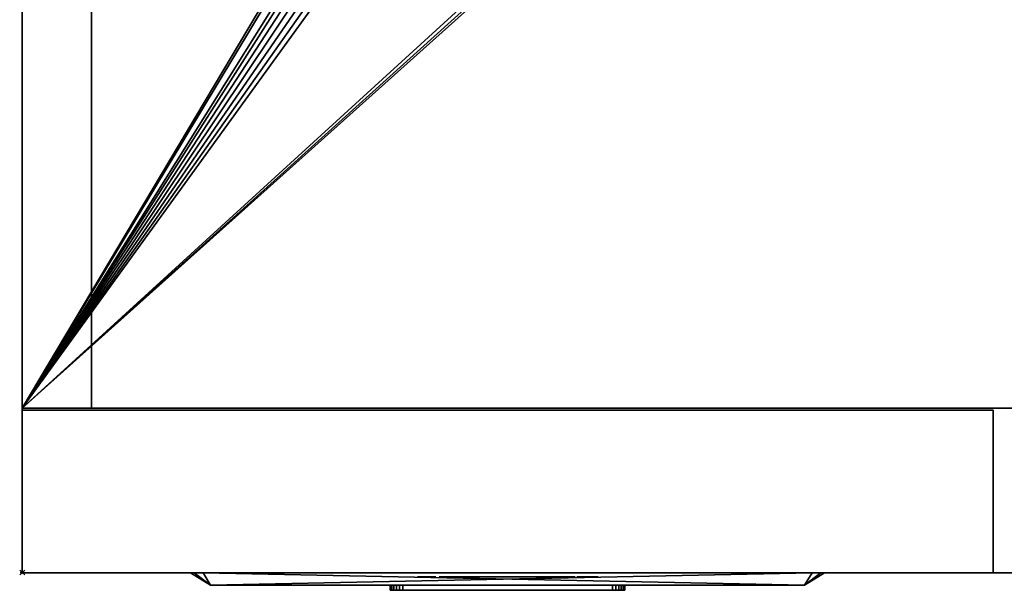
# Model space of a CAD drawing. Units: millimetres. Extents: x 97 to 1560, y -2256 to -47.
# Drawn here: x 99 to 493, y -1313 to -1084 of the extents above; entities that cross this region are included whole.
import ezdxf

# ---------------------------------------------------------------- set-up
doc = ezdxf.new("R2010")
doc.units = ezdxf.units.MM
doc.header["$PDMODE"] = 35
for name, color, linetype in [('PQ_200_2D', 1, 'Continuous'), ('PQ_200_3D', 1, 'Continuous'), ('PQ_204_2D', 7, 'Continuous'), ('PQ_BLACK_3D', 250, 'Continuous'), ('PQ_BLUE_3D', 5, 'Continuous'), ('PQ_DARKGRAY_3D', 252, 'Continuous'), ('PQ_GRAY_3D', 9, 'Continuous'), ('PQ_INS_3D', 3, 'Continuous')]:
    doc.layers.add(name, color=color, linetype=linetype)

msp = doc.modelspace()

# ---------------------------------------------------------------- linework, layer by layer
at = {"layer": 'PQ_200_2D'}
for p, q in [((100, -1306), (100, -100)), ((127.81, -1240), (127.81, -127.81)), ((1500, -1240), (100, -1240)), ((1500, -1306), (100, -1306))]:
    msp.add_line(p, q, dxfattribs=at)
at = {"layer": 'PQ_204_2D'}
for p, q in [((175.5, -1311), (167.5, -1306)), ((413.5, -1311), (421.5, -1306)), ((175.5, -1311), (413.5, -1311))]:
    msp.add_line(p, q, dxfattribs=at)
at = {"layer": 'PQ_INS_3D'}
msp.add_point((100, -1305.86), dxfattribs=at)

# ---------------------------------------------------------------- meshes
at = {"layer": 'PQ_200_3D'}
mesh = msp.add_polyface(dxfattribs=at)
corners = [(100, -1240, 70), (100, -100, 70), (100, -100), (100, -1240)]
mesh.append_faces([[corners[k] for k in face] for face in [(0, 1, 2, 3)]])
mesh = msp.add_polyface(dxfattribs=at)
corners = [(1500, -1240), (100, -1240), (100, -100), (1500, -100)]
mesh.append_faces([[corners[k] for k in face] for face in [(0, 1, 2, 3)]])
mesh = msp.add_polyface(dxfattribs=at)
corners = [(1500, -100, 70), (100, -100, 70), (100, -1240, 70), (1500, -1240, 70)]
mesh.append_faces([[corners[k] for k in face] for face in [(0, 1, 2, 3)]])
mesh = msp.add_polyface(dxfattribs=at)
corners = [(1500, -100, 2150), (100, -100, 2150), (100, -1240, 2150), (1500, -1240, 2150), (278.68, -992.97, 2150), (274.8, -992.46, 2150), (271.18, -990.96, 2150), (268.07, -988.57, 2150), (265.69, -985.47, 2150), (264.19, -981.85, 2150), (263.68, -977.97, 2150), (263.68, -967.97, 2150), (264.19, -964.09, 2150), (265.69, -960.47, 2150), (268.07, -957.36, 2150), (271.18, -954.98, 2150), (274.8, -953.48, 2150), (278.68, -952.97, 2150), (370.36, -952.97, 2150), (374.24, -953.48, 2150), (377.86, -954.98, 2150), (380.96, -957.36, 2150), (383.35, -960.47, 2150), (384.85, -964.09, 2150), (385.36, -967.97, 2150), (385.36, -977.97, 2150), (384.85, -981.85, 2150), (383.35, -985.47, 2150), (380.96, -988.57, 2150), (377.86, -990.96, 2150), (374.24, -992.46, 2150), (370.36, -992.97, 2150)]
mesh.append_faces([[corners[k] for k in face] for face in [(27, 3, 26), (25, 3, 24), (16, 1, 15), (6, 2, 5), (8, 2, 7), (4, 2, 31)]], dxfattribs={"vtx0": -1, "vtx1": -1})
mesh.append_faces([[corners[k] for k in face] for face in [(22, 3, 0, 21), (3, 22, 23), (3, 23, 24), (1, 18, 19), (1, 19, 20, 0), (3, 27, 28), (3, 28, 29, 2), (2, 29, 30), (2, 30, 31), (1, 13, 14), (2, 11, 12), (2, 8, 9)]], dxfattribs={"vtx0": -1, "vtx2": -1})
mesh.append_faces([[corners[k] for k in face] for face in [(20, 21, 0), (25, 26, 3), (16, 17, 1), (14, 15, 1), (17, 18, 1), (6, 7, 2), (4, 5, 2), (9, 10, 2), (10, 11, 2)]], dxfattribs={"vtx1": -1, "vtx2": -1})
mesh.append_faces([[corners[k] for k in face] for face in [(12, 13, 1, 2)]], dxfattribs={"vtx1": -1, "vtx3": -1})
mesh = msp.add_polyface(dxfattribs=at)
corners = [(1500, -1240, 70), (100, -1240, 70), (100, -100, 70), (1500, -100, 70)]
mesh.append_faces([[corners[k] for k in face] for face in [(0, 1, 2, 3)]])
mesh = msp.add_polyface(dxfattribs=at)
corners = [(100, -100, 2150), (100, -100, 70), (100, -1240, 70), (100, -1240, 2150)]
mesh.append_faces([[corners[k] for k in face] for face in [(0, 1, 2, 3)]])
mesh = msp.add_polyface(dxfattribs=at)
corners = [(100, -1240, 2470), (127.81, -1240, 2470), (127.81, -127.81, 2470), (1472.19, -127.81, 2470), (1472.19, -1240, 2470), (1500, -1240, 2470), (1500, -100, 2470), (100, -100, 2470)]
mesh.append_faces([[corners[k] for k in face] for face in [(7, 2, 3, 6)]], dxfattribs={"vtx0": -1, "vtx2": -1})
mesh.append_faces([[corners[k] for k in face] for face in [(0, 1, 2, 7)]], dxfattribs={"vtx2": -1})
mesh.append_faces([[corners[k] for k in face] for face in [(3, 4, 5, 6)]], dxfattribs={"vtx3": -1})
mesh = msp.add_polyface(dxfattribs=at)
corners = [(100, -1240, 2150), (100, -100, 2150), (1500, -100, 2150), (1500, -1240, 2150), (1472.19, -1240, 2150), (1472.19, -127.81, 2150), (127.81, -127.81, 2150), (127.81, -1240, 2150)]
mesh.append_faces([[corners[k] for k in face] for face in [(2, 5, 6, 1)]], dxfattribs={"vtx0": -1, "vtx2": -1})
mesh.append_faces([[corners[k] for k in face] for face in [(3, 4, 5, 2)]], dxfattribs={"vtx2": -1})
mesh.append_faces([[corners[k] for k in face] for face in [(6, 7, 0, 1)]], dxfattribs={"vtx3": -1})
mesh = msp.add_polyface(dxfattribs=at)
corners = [(100, -100, 2470), (100, -100, 2150), (100, -1240, 2150), (100, -1240, 2470)]
mesh.append_faces([[corners[k] for k in face] for face in [(0, 1, 2, 3)]])
mesh = msp.add_polyface(dxfattribs=at)
corners = [(127.81, -1240, 2470), (127.81, -1240, 2150), (127.81, -127.81, 2150), (127.81, -127.81, 2470)]
mesh.append_faces([[corners[k] for k in face] for face in [(0, 1, 2, 3)]])
mesh = msp.add_polyface(dxfattribs=at)
corners = [(1500, -1240, 70), (100, -1240, 70), (100, -1240), (1500, -1240)]
mesh.append_faces([[corners[k] for k in face] for face in [(0, 1, 2, 3)]])
mesh = msp.add_polyface(dxfattribs=at)
corners = [(100, -1306, 1956), (100, -1306, 2470), (100, -1240, 2470), (100, -1240, 1956)]
mesh.append_faces([[corners[k] for k in face] for face in [(0, 1, 2, 3)]])
mesh = msp.add_polyface(dxfattribs=at)
corners = [(1500, -1240, 1956), (100, -1240, 1956), (100, -1240, 2470), (1500, -1240, 2470)]
mesh.append_faces([[corners[k] for k in face] for face in [(0, 1, 2, 3)]])
mesh = msp.add_polyface(dxfattribs=at)
corners = [(1500, -1240, 2470), (100, -1240, 2470), (100, -1306, 2470), (1500, -1306, 2470)]
mesh.append_faces([[corners[k] for k in face] for face in [(0, 1, 2, 3)]])
mesh = msp.add_polyface(dxfattribs=at)
corners = [(1500, -1306, 1956), (100, -1306, 1956), (100, -1240, 1956), (1500, -1240, 1956)]
mesh.append_faces([[corners[k] for k in face] for face in [(0, 1, 2, 3)]])
mesh = msp.add_polyface(dxfattribs=at)
corners = [(1500, -1240, 2150), (100, -1240, 2150), (100, -1240, 70), (1500, -1240, 70), (1449.23, -1240, 398.56), (1490.84, -1240, 398.56), (1490.84, -1240, 271.56), (1449.23, -1240, 271.56), (1449.23, -1240, 1158.56), (1490.84, -1240, 1158.56), (1490.84, -1240, 1031.56), (1449.23, -1240, 1031.56), (1449.23, -1240, 1638.56), (1490.84, -1240, 1638.56), (1490.84, -1240, 1511.56), (1449.23, -1240, 1511.56)]
mesh.append_faces([[corners[k] for k in face] for face in [(5, 10, 4)]], dxfattribs={"vtx0": -1, "vtx1": -1})
mesh.append_faces([[corners[k] for k in face] for face in [(3, 10, 5, 6)]], dxfattribs={"vtx0": -1, "vtx1": -1, "vtx3": -1})
mesh.append_faces([[corners[k] for k in face] for face in [(8, 1, 2, 11), (15, 8, 9, 14), (7, 2, 3, 6), (2, 7, 4)]], dxfattribs={"vtx0": -1, "vtx2": -1})
mesh.append_faces([[corners[k] for k in face] for face in [(0, 13, 14, 9), (4, 10, 11, 2)]], dxfattribs={"vtx0": -1, "vtx2": -1, "vtx3": -1})
mesh.append_faces([[corners[k] for k in face] for face in [(15, 12, 1, 8)]], dxfattribs={"vtx1": -1, "vtx2": -1, "vtx3": -1})
mesh.append_faces([[corners[k] for k in face] for face in [(0, 1, 12, 13), (3, 0, 9, 10)]], dxfattribs={"vtx1": -1, "vtx3": -1})
mesh = msp.add_polyface(dxfattribs=at)
corners = [(100, -1240, 2470), (100, -1240, 2150), (127.81, -1240, 2150), (127.81, -1240, 2470)]
mesh.append_faces([[corners[k] for k in face] for face in [(0, 1, 2, 3)]])
mesh = msp.add_polyface(dxfattribs=at)
corners = [(100, -1240.76, 1954.99), (100, -1306, 1954.99), (489, -1306, 1954.99), (489, -1240.76, 1954.99)]
mesh.append_faces([[corners[k] for k in face] for face in [(0, 1, 2, 3)]])
mesh = msp.add_polyface(dxfattribs=at)
corners = [(489, -1306, 103.99), (100, -1306, 103.99), (100, -1240.76, 103.99), (489, -1240.76, 103.99)]
mesh.append_faces([[corners[k] for k in face] for face in [(0, 1, 2, 3)]])
mesh = msp.add_polyface(dxfattribs=at)
corners = [(100, -1240.76, 1954.99), (100, -1240.76, 103.99), (100, -1306, 103.99), (100, -1306, 1954.99)]
mesh.append_faces([[corners[k] for k in face] for face in [(0, 1, 2, 3)]])
mesh = msp.add_polyface(dxfattribs=at)
corners = [(489, -1240.76, 1954.99), (489, -1240.76, 103.99), (100, -1240.76, 103.99), (100, -1240.76, 1954.99)]
mesh.append_faces([[corners[k] for k in face] for face in [(0, 1, 2, 3)]])
mesh = msp.add_polyface(dxfattribs=at)
corners = [(489, -1306, 1954.99), (489, -1306, 103.99), (489, -1240.76, 103.99), (489, -1240.76, 1954.99)]
mesh.append_faces([[corners[k] for k in face] for face in [(0, 1, 2, 3)]])
mesh = msp.add_polyface(dxfattribs=at)
corners = [(100, -1306, 1954.99), (100, -1306, 103.99), (489, -1306, 103.99), (489, -1306, 1954.99)]
mesh.append_faces([[corners[k] for k in face] for face in [(0, 1, 2, 3)]])
mesh = msp.add_polyface(dxfattribs=at)
corners = [(1500, -1306, 2470), (100, -1306, 2470), (100, -1306, 1956), (1500, -1306, 1956)]
mesh.append_faces([[corners[k] for k in face] for face in [(0, 1, 2, 3)]])
at = {"layer": 'PQ_BLACK_3D'}
mesh = msp.add_polyface(dxfattribs=at)
corners = [(167.5, -1306, 1164.1), (167.5, -1306, 1652.1), (168.96, -1306, 1655.64), (172.5, -1306, 1657.1), (416.5, -1306, 1657.1), (420.04, -1306, 1655.64), (421.5, -1306, 1652.1), (421.5, -1306, 1164.1), (420.04, -1306, 1160.57), (416.5, -1306, 1159.1), (172.5, -1306, 1159.1), (168.96, -1306, 1160.57)]
mesh.append_faces([[corners[k] for k in face] for face in [(0, 1, 6, 7)]], dxfattribs={"vtx1": -1, "vtx3": -1})
mesh.append_faces([[corners[k] for k in face] for face in [(4, 5, 6, 3), (10, 11, 0, 9)]], dxfattribs={"vtx2": -1})
mesh.append_faces([[corners[k] for k in face] for face in [(1, 2, 3, 6), (7, 8, 9, 0)]], dxfattribs={"vtx2": -1, "vtx3": -1})
mesh = msp.add_polyface(dxfattribs=at)
corners = [(167.5, -1306, 1164.1), (168.96, -1306, 1160.57), (172.5, -1306, 1159.1), (175.5, -1311, 1167.1), (175.5, -1311, 1167.1), (175.5, -1311, 1167.1), (175.5, -1311, 1167.1), (175.5, -1311, 1167.1), (175.5, -1311, 1167.1), (175.5, -1311, 1167.1), (175.5, -1311, 1167.1)]
mesh.append_faces([[corners[k] for k in face] for face in [(8, 0, 1), (5, 1, 2)]])
mesh = msp.add_polyface(dxfattribs=at)
corners = [(172.5, -1306, 1657.1), (168.96, -1306, 1655.64), (167.5, -1306, 1652.1), (175.5, -1311, 1649.1), (175.5, -1311, 1649.1), (175.5, -1311, 1649.1), (175.5, -1311, 1649.1), (175.5, -1311, 1649.1), (175.5, -1311, 1649.1), (175.5, -1311, 1649.1), (175.5, -1311, 1649.1)]
mesh.append_faces([[corners[k] for k in face] for face in [(8, 0, 1), (5, 1, 2)]])
mesh = msp.add_polyface(dxfattribs=at)
corners = [(167.5, -1306, 1164.1), (175.5, -1311, 1167.1), (175.5, -1311, 1649.1), (167.5, -1306, 1652.1)]
mesh.append_faces([[corners[k] for k in face] for face in [(0, 1, 2), (2, 3, 0)]], dxfattribs={"vtx2": -1})
mesh = msp.add_polyface(dxfattribs=at)
corners = [(416.5, -1306, 1159.1), (413.5, -1311, 1167.1), (175.5, -1311, 1167.1), (172.5, -1306, 1159.1)]
mesh.append_faces([[corners[k] for k in face] for face in [(0, 1, 2), (2, 3, 0)]], dxfattribs={"vtx2": -1})
mesh = msp.add_polyface(dxfattribs=at)
corners = [(172.5, -1306, 1657.1), (175.5, -1311, 1649.1), (413.5, -1311, 1649.1), (416.5, -1306, 1657.1)]
mesh.append_faces([[corners[k] for k in face] for face in [(0, 1, 2), (2, 3, 0)]], dxfattribs={"vtx2": -1})
mesh = msp.add_polyface(dxfattribs=at)
corners = [(260.4, -1307.64, 846.69), (260.4, -1307.64, 848.16), (265.24, -1307.64, 848.16), (265.24, -1307.64, 850.03), (260.4, -1307.64, 850.03), (260.4, -1307.64, 852.75), (265.55, -1307.64, 852.75), (265.55, -1307.64, 854.62), (258.41, -1307.64, 854.62), (258.41, -1307.64, 846.78), (258.47, -1307.64, 845.97), (258.63, -1307.64, 845.24), (258.9, -1307.64, 844.61), (259.3, -1307.64, 844.08), (259.81, -1307.64, 843.65), (260.46, -1307.64, 843.34), (261.24, -1307.64, 843.16), (262.02, -1307.64, 843.1), (265.69, -1307.64, 843.1), (265.69, -1307.64, 844.97), (262.04, -1307.64, 844.97), (261.88, -1307.64, 844.97), (261.72, -1307.64, 844.99), (261.56, -1307.64, 845.03), (261.39, -1307.64, 845.08), (261.22, -1307.64, 845.15), (261.06, -1307.64, 845.24), (260.91, -1307.64, 845.36), (260.77, -1307.64, 845.51), (260.64, -1307.64, 845.68), (260.54, -1307.64, 845.88), (260.46, -1307.64, 846.12), (260.41, -1307.64, 846.39), (267.1, -1307.64, 843.1), (269.08, -1307.64, 843.1), (269.08, -1307.64, 854.62), (267.1, -1307.64, 854.62), (267.1, -1307.64, 849.18), (274.77, -1307.64, 851.7), (273.73, -1307.64, 851.59), (272.79, -1307.64, 851.29), (271.97, -1307.64, 850.8), (271.29, -1307.64, 850.14), (270.79, -1307.64, 849.31), (270.46, -1307.64, 848.35), (270.35, -1307.64, 847.25), (270.46, -1307.64, 846.17), (270.78, -1307.64, 845.23), (271.28, -1307.64, 844.42), (271.95, -1307.64, 843.78), (272.78, -1307.64, 843.3), (273.74, -1307.64, 843), (274.82, -1307.64, 842.9), (275.57, -1307.64, 842.94), (276.29, -1307.64, 843.09), (277, -1307.64, 843.37), (277.68, -1307.64, 843.79), (278.34, -1307.64, 844.39), (277.14, -1307.64, 845.55), (276.76, -1307.64, 845.21), (276.37, -1307.64, 844.94), (275.94, -1307.64, 844.75), (275.45, -1307.64, 844.63), (274.89, -1307.64, 844.59), (274.28, -1307.64, 844.64), (273.75, -1307.64, 844.79), (273.29, -1307.64, 845.03), (272.92, -1307.64, 845.36), (272.63, -1307.64, 845.77), (272.44, -1307.64, 846.24), (272.36, -1307.64, 846.78), (278.87, -1307.64, 846.78), (278.86, -1307.64, 847.71), (278.69, -1307.64, 848.59), (278.37, -1307.64, 849.39), (277.91, -1307.64, 850.11), (277.3, -1307.64, 850.71), (276.57, -1307.64, 851.19), (275.73, -1307.64, 851.53), (272.41, -1307.64, 848.18), (272.5, -1307.64, 848.6), (272.7, -1307.64, 848.98), (272.98, -1307.64, 849.32), (273.34, -1307.64, 849.6), (273.77, -1307.64, 849.82), (274.25, -1307.64, 849.95), (274.77, -1307.64, 850), (275.19, -1307.64, 849.96), (275.59, -1307.64, 849.86), (275.95, -1307.64, 849.69), (276.26, -1307.64, 849.46), (276.52, -1307.64, 849.19), (276.71, -1307.64, 848.88), (276.84, -1307.64, 848.54), (276.88, -1307.64, 848.18), (284.48, -1307.64, 849.92), (285.11, -1307.64, 849.86), (285.67, -1307.64, 849.68), (286.16, -1307.64, 849.39), (286.6, -1307.64, 849.01), (287.83, -1307.64, 850.28), (287.08, -1307.64, 850.95), (286.26, -1307.64, 851.39), (285.39, -1307.64, 851.65), (284.48, -1307.64, 851.73), (283.43, -1307.64, 851.62), (282.47, -1307.64, 851.3), (281.63, -1307.64, 850.79), (280.92, -1307.64, 850.11), (280.39, -1307.64, 849.29), (280.05, -1307.64, 848.35), (279.93, -1307.64, 847.3), (280.05, -1307.64, 846.25), (280.39, -1307.64, 845.3), (280.92, -1307.64, 844.48), (281.63, -1307.64, 843.8), (282.47, -1307.64, 843.29), (283.43, -1307.64, 842.97), (284.48, -1307.64, 842.86), (285.39, -1307.64, 842.94), (286.26, -1307.64, 843.2), (287.08, -1307.64, 843.65), (287.83, -1307.64, 844.31), (286.6, -1307.64, 845.59), (286.16, -1307.64, 845.2), (285.67, -1307.64, 844.91), (285.11, -1307.64, 844.73), (284.48, -1307.64, 844.67), (283.88, -1307.64, 844.74), (283.33, -1307.64, 844.93), (282.85, -1307.64, 845.23), (282.46, -1307.64, 845.63), (282.16, -1307.64, 846.11), (281.97, -1307.64, 846.67), (281.9, -1307.64, 847.3), (281.97, -1307.64, 847.92), (282.16, -1307.64, 848.48), (282.46, -1307.64, 848.96), (282.85, -1307.64, 849.36), (283.33, -1307.64, 849.66), (283.88, -1307.64, 849.85), (291.05, -1307.64, 846.69), (291.05, -1307.64, 849.63), (292.85, -1307.64, 849.63), (292.85, -1307.64, 851.43), (291.05, -1307.64, 851.43), (291.05, -1307.64, 854.62), (289.07, -1307.64, 854.62), (289.07, -1307.64, 846.58), (289.16, -1307.64, 845.8), (289.36, -1307.64, 845.1), (289.66, -1307.64, 844.49), (290.08, -1307.64, 843.98), (290.61, -1307.64, 843.59), (291.27, -1307.64, 843.3), (292.05, -1307.64, 843.14), (292.88, -1307.64, 843.1), (292.89, -1307.64, 844.96), (292.73, -1307.64, 844.96), (292.56, -1307.64, 844.97), (292.38, -1307.64, 845), (292.2, -1307.64, 845.04), (292.01, -1307.64, 845.11), (291.84, -1307.64, 845.2), (291.67, -1307.64, 845.31), (291.51, -1307.64, 845.46), (291.37, -1307.64, 845.63), (291.25, -1307.64, 845.84), (291.15, -1307.64, 846.08), (291.09, -1307.64, 846.37), (296.49, -1307.64, 850.19), (296.49, -1307.64, 851.43), (294.52, -1307.64, 851.43), (294.52, -1307.64, 843.1), (296.49, -1307.64, 843.1), (296.49, -1307.64, 847.48), (296.54, -1307.64, 848.04), (296.7, -1307.64, 848.52), (296.94, -1307.64, 848.94), (297.28, -1307.64, 849.27), (297.69, -1307.64, 849.51), (298.18, -1307.64, 849.66), (298.74, -1307.64, 849.71), (299.56, -1307.64, 849.63), (299.56, -1307.64, 851.55), (298.76, -1307.64, 851.55), (298.04, -1307.64, 851.41), (297.41, -1307.64, 851.13), (296.89, -1307.64, 850.72), (304.42, -1307.64, 851.68), (303.37, -1307.64, 851.57), (302.41, -1307.64, 851.24), (301.56, -1307.64, 850.73), (300.86, -1307.64, 850.05), (300.33, -1307.64, 849.23), (299.99, -1307.64, 848.3), (299.87, -1307.64, 847.27), (299.99, -1307.64, 846.24), (300.33, -1307.64, 845.3), (300.86, -1307.64, 844.48), (301.56, -1307.64, 843.8), (302.41, -1307.64, 843.29), (303.37, -1307.64, 842.97), (304.42, -1307.64, 842.85), (305.46, -1307.64, 842.97), (306.42, -1307.64, 843.29), (307.26, -1307.64, 843.8), (307.96, -1307.64, 844.48), (308.5, -1307.64, 845.3), (308.84, -1307.64, 846.24), (308.96, -1307.64, 847.27), (308.84, -1307.64, 848.3), (308.5, -1307.64, 849.23), (307.96, -1307.64, 850.05), (307.26, -1307.64, 850.73), (306.42, -1307.64, 851.24), (305.46, -1307.64, 851.57), (304.42, -1307.64, 844.65), (303.81, -1307.64, 844.72), (303.26, -1307.64, 844.92), (302.78, -1307.64, 845.22), (302.39, -1307.64, 845.62), (302.09, -1307.64, 846.11), (301.9, -1307.64, 846.66), (301.84, -1307.64, 847.27), (301.9, -1307.64, 847.87), (302.09, -1307.64, 848.43), (302.39, -1307.64, 848.91), (302.78, -1307.64, 849.31), (303.26, -1307.64, 849.62), (303.81, -1307.64, 849.81), (304.42, -1307.64, 849.88), (305.02, -1307.64, 849.81), (305.56, -1307.64, 849.62), (306.04, -1307.64, 849.31), (306.44, -1307.64, 848.91), (306.74, -1307.64, 848.43), (306.93, -1307.64, 847.87), (306.99, -1307.64, 847.27), (306.93, -1307.64, 846.66), (306.74, -1307.64, 846.11), (306.44, -1307.64, 845.62), (306.04, -1307.64, 845.22), (305.56, -1307.64, 844.92), (305.02, -1307.64, 844.72), (310.18, -1307.64, 843.1), (312.17, -1307.64, 843.1), (312.17, -1307.64, 854.62), (310.18, -1307.64, 854.62), (310.18, -1307.64, 849.38), (319.32, -1307.64, 846.59), (319.29, -1307.64, 846.18), (319.21, -1307.64, 845.82), (319.08, -1307.64, 845.51), (318.91, -1307.64, 845.26), (318.69, -1307.64, 845.06), (318.44, -1307.64, 844.9), (318.15, -1307.64, 844.79), (317.84, -1307.64, 844.73), (317.5, -1307.64, 844.7), (317.17, -1307.64, 844.73), (316.85, -1307.64, 844.79), (316.57, -1307.64, 844.9), (316.31, -1307.64, 845.05), (316.1, -1307.64, 845.26), (315.92, -1307.64, 845.51), (315.79, -1307.64, 845.81), (315.71, -1307.64, 846.16), (315.68, -1307.64, 846.57), (315.68, -1307.64, 851.43), (313.68, -1307.64, 851.43), (313.68, -1307.64, 846.41), (313.75, -1307.64, 845.66), (313.92, -1307.64, 845), (314.21, -1307.64, 844.44), (314.59, -1307.64, 843.96), (315.05, -1307.64, 843.57), (315.58, -1307.64, 843.27), (316.17, -1307.64, 843.06), (316.81, -1307.64, 842.93), (317.49, -1307.64, 842.89), (318.17, -1307.64, 842.93), (318.81, -1307.64, 843.06), (319.41, -1307.64, 843.27), (319.94, -1307.64, 843.58), (320.41, -1307.64, 843.97), (320.79, -1307.64, 844.46), (321.08, -1307.64, 845.03), (321.26, -1307.64, 845.7), (321.32, -1307.64, 846.46), (321.32, -1307.64, 851.43), (319.32, -1307.64, 851.43), (327.58, -1307.64, 847.51), (329.12, -1307.64, 849.63), (330.45, -1307.64, 851.43), (328.29, -1307.64, 851.43), (326.48, -1307.64, 848.94), (324.67, -1307.64, 851.43), (322.52, -1307.64, 851.43), (323.75, -1307.64, 849.75), (325.39, -1307.64, 847.5), (323.67, -1307.64, 845.1), (322.24, -1307.64, 843.1), (324.37, -1307.64, 843.1), (326.48, -1307.64, 846.04), (328.6, -1307.64, 843.1), (330.73, -1307.64, 843.1), (328.83, -1307.64, 845.77)]
mesh.append_faces([[corners[k] for k in face] for face in [(59, 56, 57, 58), (158, 156, 157), (270, 268, 269)]], dxfattribs={"vtx0": -1})
mesh.append_faces([[corners[k] for k in face] for face in [(26, 15, 25), (30, 12, 29), (1, 9, 0), (54, 62, 53), (61, 55, 60), (80, 43, 79), (86, 38, 85), (118, 128, 117), (132, 114, 131), (135, 111, 134), (163, 154, 162), (169, 149, 168), (217, 203, 244), (220, 201, 219), (233, 216, 232), (231, 189, 230), (264, 276, 263)]], dxfattribs={"vtx0": -1, "vtx1": -1})
mesh.append_faces([[corners[k] for k in face] for face in [(9, 1, 4, 8), (296, 300, 292)]], dxfattribs={"vtx0": -1, "vtx1": -1, "vtx2": -1})
mesh.append_faces([[corners[k] for k in face] for face in [(304, 292, 300, 301)]], dxfattribs={"vtx0": -1, "vtx1": -1, "vtx3": -1})
mesh.append_faces([[corners[k] for k in face] for face in [(16, 22, 23), (16, 23, 24, 15), (8, 4, 5), (60, 55, 56, 59), (63, 52, 53, 62), (52, 63, 64), (73, 93, 94, 72), (93, 73, 74, 92), (76, 90, 91, 75), (75, 91, 92, 74), (43, 80, 81), (39, 84, 85, 38), (38, 86, 87), (84, 39, 40), (129, 116, 117, 128), (116, 129, 130, 115), (131, 114, 115, 130), (111, 133, 134), (136, 108, 109, 135), (108, 136, 137, 107), (106, 138, 139, 105), (105, 139, 140), (138, 106, 107, 137), (159, 155, 156, 158), (155, 160, 161, 154), (167, 150, 151, 166), (154, 161, 162), (168, 149, 150, 167), (170, 179, 180, 188), (172, 175, 176), (172, 176, 177), (186, 181, 182, 185), (181, 186, 187), (242, 205, 206, 241), (244, 203, 204, 243), (243, 204, 205, 242), (241, 206, 207, 240), (240, 207, 208), (203, 217, 218, 202), (219, 201, 202, 218), (189, 231, 232, 216), (226, 193, 194, 225), (195, 224, 225, 194), (190, 229, 230, 189), (229, 190, 191), (283, 255, 256, 282), (257, 281, 282, 256), (255, 283, 284, 254), (258, 280, 281, 257), (254, 284, 285, 253), (280, 258, 259), (261, 278, 279, 260), (263, 276, 277, 262), (262, 277, 278, 261), (260, 279, 280, 259), (273, 265, 266, 272), (267, 271, 272, 266), (268, 270, 271, 267), (304, 307, 292), (296, 292, 293, 295)]], dxfattribs={"vtx0": -1, "vtx2": -1})
mesh.append_faces([[corners[k] for k in face] for face in [(148, 141, 142, 145)]], dxfattribs={"vtx0": -1, "vtx2": -1, "vtx3": -1})
mesh.append_faces([[corners[k] for k in face] for face in [(94, 70, 71, 72), (253, 285, 286, 287)]], dxfattribs={"vtx0": -1, "vtx3": -1})
mesh.append_faces([[corners[k] for k in face] for face in [(33, 34, 37), (123, 124, 122), (184, 185, 182, 183), (171, 172, 170), (245, 246, 249), (291, 250, 290), (294, 295, 293)]], dxfattribs={"vtx1": -1})
mesh.append_faces([[corners[k] for k in face] for face in [(24, 25, 15), (44, 45, 79, 43), (94, 79, 70), (112, 113, 133, 111), (110, 111, 135, 109), (159, 160, 155), (178, 179, 170), (210, 211, 238), (196, 197, 224, 195), (226, 227, 193), (274, 275, 265, 273)]], dxfattribs={"vtx1": -1, "vtx2": -1})
mesh.append_faces([[corners[k] for k in face] for face in [(45, 46, 70, 79), (177, 178, 170, 172)]], dxfattribs={"vtx1": -1, "vtx2": -1, "vtx3": -1})
mesh.append_faces([[corners[k] for k in face] for face in [(20, 21, 17, 18), (16, 17, 21, 22), (14, 15, 26, 27), (13, 14, 27, 28), (12, 13, 28, 29), (11, 12, 30, 31), (31, 32, 10, 11), (32, 0, 9, 10), (54, 55, 61, 62), (64, 65, 51, 52), (50, 51, 65, 66), (49, 50, 66, 67), (48, 49, 67, 68), (68, 69, 47, 48), (46, 47, 69, 70), (89, 90, 76, 77), (88, 89, 77, 78), (78, 38, 87, 88), (81, 82, 42, 43), (82, 83, 41, 42), (40, 41, 83, 84), (120, 121, 125, 126), (119, 120, 126, 127), (118, 119, 127, 128), (121, 122, 124, 125), (132, 133, 113, 114), (96, 97, 102, 103), (97, 98, 101, 102), (103, 104, 95, 96), (140, 95, 104, 105), (152, 153, 164, 165), (153, 154, 163, 164), (151, 152, 165, 166), (169, 141, 148, 149), (187, 188, 180, 181), (208, 209, 239, 240), (209, 210, 238, 239), (200, 201, 220, 221), (199, 200, 221, 222), (222, 223, 198, 199), (223, 224, 197, 198), (211, 212, 237, 238), (236, 237, 212, 213), (235, 236, 213, 214), (233, 234, 215, 216), (234, 235, 214, 215), (227, 228, 192, 193), (191, 192, 228, 229), (275, 276, 264, 265), (287, 288, 252, 253), (251, 252, 288, 289), (289, 290, 250, 251), (299, 300, 296, 297)]], dxfattribs={"vtx1": -1, "vtx3": -1})
mesh.append_faces([[corners[k] for k in face] for face in [(18, 19, 20), (35, 36, 37, 34), (143, 144, 145, 142), (173, 174, 175, 172), (247, 248, 249, 246), (305, 306, 307, 304), (297, 298, 299)]], dxfattribs={"vtx2": -1})
mesh.append_faces([[corners[k] for k in face] for face in [(1, 2, 3, 4), (5, 6, 7, 8), (98, 99, 100, 101), (145, 146, 147, 148), (301, 302, 303, 304)]], dxfattribs={"vtx3": -1})
mesh = msp.add_polyface(dxfattribs=at)
corners = [(321.57, -1307.64, 916.1), (267.5, -1307.64, 916.1), (267.5, -1307.64, 862.1), (321.57, -1307.64, 862.1), (301.76, -1307.64, 864.86), (301.76, -1307.64, 913.45), (307.64, -1307.64, 910.79), (312.66, -1307.64, 906.74), (316.49, -1307.64, 901.55), (318.9, -1307.64, 895.56), (319.72, -1307.64, 889.16), (318.9, -1307.64, 882.76), (316.49, -1307.64, 876.77), (312.66, -1307.64, 871.58), (307.64, -1307.64, 867.52), (299.29, -1307.64, 909.93), (297.82, -1307.64, 904.89), (295.26, -1307.64, 900.3), (291.74, -1307.64, 896.4), (287.44, -1307.64, 893.38), (282.57, -1307.64, 891.4), (277.38, -1307.64, 890.57), (269.34, -1307.64, 890.57), (270.45, -1307.64, 896.56), (272.98, -1307.64, 902.1), (276.77, -1307.64, 906.86), (281.61, -1307.64, 910.56), (287.2, -1307.64, 912.97), (293.22, -1307.64, 913.96), (299.29, -1307.64, 913.45), (277.38, -1307.64, 887.75), (282.57, -1307.64, 886.91), (287.44, -1307.64, 884.94), (291.74, -1307.64, 881.92), (295.26, -1307.64, 878.02), (297.82, -1307.64, 873.43), (299.29, -1307.64, 868.38), (299.29, -1307.64, 864.24), (293.17, -1307.64, 863.91), (287.16, -1307.64, 865.03), (281.58, -1307.64, 867.56), (276.77, -1307.64, 871.34), (272.99, -1307.64, 876.16), (270.47, -1307.64, 881.73), (269.34, -1307.64, 887.75)]
mesh.append_faces([[corners[k] for k in face] for face in [(14, 3, 13), (41, 2, 40), (39, 2, 38), (9, 0, 8), (7, 0, 6), (6, 0, 5), (15, 5, 29), (21, 30, 20), (24, 1, 23)]], dxfattribs={"vtx0": -1, "vtx1": -1})
mesh.append_faces([[corners[k] for k in face] for face in [(4, 37, 3)]], dxfattribs={"vtx0": -1, "vtx1": -1, "vtx2": -1})
mesh.append_faces([[corners[k] for k in face] for face in [(3, 14, 4), (3, 37, 38, 2), (4, 36, 37), (17, 33, 34, 16), (3, 10, 11), (2, 41, 42), (2, 42, 43), (19, 32, 33, 18), (19, 31, 32), (20, 30, 31, 19), (0, 7, 8), (16, 4, 5, 15), (10, 3, 0), (1, 25, 26), (28, 0, 1)]], dxfattribs={"vtx0": -1, "vtx2": -1})
mesh.append_faces([[corners[k] for k in face] for face in [(12, 13, 3), (11, 12, 3), (39, 40, 2), (43, 44, 2), (9, 10, 0), (17, 18, 33), (22, 23, 1), (27, 28, 1), (26, 27, 1), (24, 25, 1), (34, 35, 16)]], dxfattribs={"vtx1": -1, "vtx2": -1})
mesh.append_faces([[corners[k] for k in face] for face in [(35, 36, 4, 16), (1, 2, 44, 22), (28, 29, 5, 0)]], dxfattribs={"vtx1": -1, "vtx2": -1, "vtx3": -1})
mesh.append_faces([[corners[k] for k in face] for face in [(44, 30, 21, 22)]], dxfattribs={"vtx1": -1, "vtx3": -1})
mesh = msp.add_polyface(dxfattribs=at)
corners = [(416.5, -1306, 1159.1), (420.04, -1306, 1160.57), (421.5, -1306, 1164.1), (413.5, -1311, 1167.1), (413.5, -1311, 1167.1), (413.5, -1311, 1167.1), (413.5, -1311, 1167.1), (413.5, -1311, 1167.1), (413.5, -1311, 1167.1), (413.5, -1311, 1167.1), (413.5, -1311, 1167.1)]
mesh.append_faces([[corners[k] for k in face] for face in [(8, 0, 1), (5, 1, 2)]])
mesh = msp.add_polyface(dxfattribs=at)
corners = [(421.5, -1306, 1652.1), (413.5, -1311, 1649.1), (413.5, -1311, 1167.1), (421.5, -1306, 1164.1)]
mesh.append_faces([[corners[k] for k in face] for face in [(0, 1, 2), (2, 3, 0)]], dxfattribs={"vtx2": -1})
mesh = msp.add_polyface(dxfattribs=at)
corners = [(421.5, -1306, 1652.1), (420.04, -1306, 1655.64), (416.5, -1306, 1657.1), (413.5, -1311, 1649.1), (413.5, -1311, 1649.1), (413.5, -1311, 1649.1), (413.5, -1311, 1649.1), (413.5, -1311, 1649.1), (413.5, -1311, 1649.1), (413.5, -1311, 1649.1), (413.5, -1311, 1649.1)]
mesh.append_faces([[corners[k] for k in face] for face in [(8, 0, 1), (5, 1, 2)]])
mesh = msp.add_polyface(dxfattribs=at)
corners = [(223.98, -1311, 1261.43), (223.98, -1311, 1207.25), (223.98, -1311, 1192.77), (365.02, -1311, 1192.77), (365.02, -1311, 1207.25), (365.02, -1311, 1261.43)]
mesh.append_faces([[corners[k] for k in face] for face in [(4, 5, 0, 1), (1, 2, 3, 4)]], dxfattribs={"vtx3": -1})
mesh = msp.add_polyface(dxfattribs=at)
corners = [(223.99, -1311, 1622.93), (223.99, -1311, 1609.27), (223.99, -1311, 1454.27), (365.01, -1311, 1454.27), (365.01, -1311, 1609.27), (365.01, -1311, 1622.93), (247.03, -1311, 1618.27), (341.97, -1311, 1618.27), (341.97, -1311, 1458.93), (247.03, -1311, 1458.93)]
mesh.append_faces([[corners[k] for k in face] for face in [(4, 8, 3)]], dxfattribs={"vtx0": -1, "vtx1": -1})
mesh.append_faces([[corners[k] for k in face] for face in [(6, 0, 1, 9), (7, 5, 0, 6), (9, 1, 2)]], dxfattribs={"vtx0": -1, "vtx2": -1})
mesh.append_faces([[corners[k] for k in face] for face in [(4, 5, 7, 8), (8, 9, 2, 3)]], dxfattribs={"vtx1": -1, "vtx3": -1})
at = {"layer": 'PQ_BLUE_3D'}
mesh = msp.add_polyface(dxfattribs=at)
corners = [(365.02, -1311, 1207.25), (365.02, -1311, 1192.77), (223.98, -1311, 1192.77), (223.98, -1311, 1207.25), (175.5, -1311, 1207.25), (175.5, -1311, 1167.1), (413.5, -1311, 1167.1), (413.5, -1311, 1207.25)]
mesh.append_faces([[corners[k] for k in face] for face in [(1, 2, 5, 6)]], dxfattribs={"vtx1": -1, "vtx3": -1})
mesh.append_faces([[corners[k] for k in face] for face in [(7, 0, 1, 6)]], dxfattribs={"vtx2": -1})
mesh.append_faces([[corners[k] for k in face] for face in [(2, 3, 4, 5)]], dxfattribs={"vtx3": -1})
mesh = msp.add_polyface(dxfattribs=at)
corners = [(175.5, -1311, 1609.27), (223.99, -1311, 1609.27), (223.99, -1311, 1622.93), (365.01, -1311, 1622.93), (365.01, -1311, 1609.27), (413.5, -1311, 1609.27), (413.5, -1311, 1649.1), (175.5, -1311, 1649.1)]
mesh.append_faces([[corners[k] for k in face] for face in [(2, 7, 0, 1)]], dxfattribs={"vtx0": -1})
mesh.append_faces([[corners[k] for k in face] for face in [(5, 6, 3, 4)]], dxfattribs={"vtx1": -1})
mesh.append_faces([[corners[k] for k in face] for face in [(6, 7, 2, 3)]], dxfattribs={"vtx1": -1, "vtx3": -1})
at = {"layer": 'PQ_DARKGRAY_3D'}
mesh = msp.add_polyface(dxfattribs=at)
corners = [(175.5, -1311, 1609.27), (175.5, -1311, 1207.25), (223.98, -1311, 1207.25), (223.98, -1311, 1261.43), (365.02, -1311, 1261.43), (365.02, -1311, 1207.25), (413.5, -1311, 1207.25), (413.5, -1311, 1609.27), (365.01, -1311, 1609.27), (365.01, -1311, 1454.27), (223.99, -1311, 1454.27), (223.99, -1311, 1609.27)]
mesh.append_faces([[corners[k] for k in face] for face in [(9, 10, 3, 4)]], dxfattribs={"vtx1": -1, "vtx3": -1})
mesh.append_faces([[corners[k] for k in face] for face in [(7, 8, 9, 6)]], dxfattribs={"vtx2": -1})
mesh.append_faces([[corners[k] for k in face] for face in [(1, 2, 3, 10), (4, 5, 6, 9)]], dxfattribs={"vtx2": -1, "vtx3": -1})
mesh.append_faces([[corners[k] for k in face] for face in [(10, 11, 0, 1)]], dxfattribs={"vtx3": -1})
mesh = msp.add_polyface(dxfattribs=at)
corners = [(247.5, -1311, 1206.1), (247.5, -1311, 1248.1), (247.67, -1311, 1249.4), (248.17, -1311, 1250.6), (248.96, -1311, 1251.64), (250, -1311, 1252.43), (251.21, -1311, 1252.93), (252.5, -1311, 1253.1), (336.5, -1311, 1253.1), (337.79, -1311, 1252.93), (339, -1311, 1252.43), (340.04, -1311, 1251.64), (340.83, -1311, 1250.6), (341.33, -1311, 1249.4), (341.5, -1311, 1248.1), (341.5, -1311, 1206.1), (341.33, -1311, 1204.81), (340.83, -1311, 1203.6), (340.04, -1311, 1202.57), (339, -1311, 1201.77), (337.79, -1311, 1201.27), (336.5, -1311, 1201.1), (252.5, -1311, 1201.1), (251.21, -1311, 1201.27), (250, -1311, 1201.77), (248.96, -1311, 1202.57), (248.17, -1311, 1203.6), (247.67, -1311, 1204.81)]
mesh.append_faces([[corners[k] for k in face] for face in [(22, 25, 0, 1)]], dxfattribs={"vtx0": -1, "vtx1": -1, "vtx3": -1})
mesh.append_faces([[corners[k] for k in face] for face in [(8, 21, 22, 7)]], dxfattribs={"vtx0": -1, "vtx2": -1})
mesh.append_faces([[corners[k] for k in face] for face in [(15, 20, 21, 8), (1, 6, 7, 22)]], dxfattribs={"vtx0": -1, "vtx2": -1, "vtx3": -1})
mesh.append_faces([[corners[k] for k in face] for face in [(8, 13, 14, 15)]], dxfattribs={"vtx0": -1, "vtx3": -1})
mesh.append_faces([[corners[k] for k in face] for face in [(27, 0, 25, 26), (17, 18, 15, 16)]], dxfattribs={"vtx1": -1})
mesh.append_faces([[corners[k] for k in face] for face in [(4, 5, 6, 3), (11, 12, 13, 10)]], dxfattribs={"vtx2": -1})
mesh.append_faces([[corners[k] for k in face] for face in [(18, 19, 20, 15), (1, 2, 3, 6), (8, 9, 10, 13)]], dxfattribs={"vtx2": -1, "vtx3": -1})
mesh.append_faces([[corners[k] for k in face] for face in [(22, 23, 24, 25)]], dxfattribs={"vtx3": -1})
mesh = msp.add_polyface(dxfattribs=at)
corners = [(252.5, -1313, 1201.1), (251.21, -1313, 1201.27), (250, -1313, 1201.77), (248.96, -1313, 1202.57), (248.17, -1313, 1203.6), (247.67, -1313, 1204.81), (247.5, -1313, 1206.1), (247.5, -1311, 1206.1), (247.67, -1311, 1204.81), (248.17, -1311, 1203.6), (248.96, -1311, 1202.57), (250, -1311, 1201.77), (251.21, -1311, 1201.27), (252.5, -1311, 1201.1)]
mesh.append_faces([[corners[k] for k in face] for face in [(7, 8, 5, 6), (0, 1, 12, 13)]], dxfattribs={"vtx1": -1})
mesh.append_faces([[corners[k] for k in face] for face in [(8, 9, 4, 5), (3, 4, 9, 10), (10, 11, 2, 3), (11, 12, 1, 2)]], dxfattribs={"vtx1": -1, "vtx3": -1})
mesh = msp.add_polyface(dxfattribs=at)
corners = [(247.5, -1313, 1248.1), (247.67, -1313, 1249.4), (248.17, -1313, 1250.6), (248.96, -1313, 1251.64), (250, -1313, 1252.43), (251.21, -1313, 1252.93), (252.5, -1313, 1253.1), (252.5, -1311, 1253.1), (251.21, -1311, 1252.93), (250, -1311, 1252.43), (248.96, -1311, 1251.64), (248.17, -1311, 1250.6), (247.67, -1311, 1249.4), (247.5, -1311, 1248.1)]
mesh.append_faces([[corners[k] for k in face] for face in [(7, 8, 5, 6), (0, 1, 12, 13)]], dxfattribs={"vtx1": -1})
mesh.append_faces([[corners[k] for k in face] for face in [(8, 9, 4, 5), (3, 4, 9, 10), (10, 11, 2, 3), (11, 12, 1, 2)]], dxfattribs={"vtx1": -1, "vtx3": -1})
mesh = msp.add_polyface(dxfattribs=at)
corners = [(247.5, -1313, 1248.1), (247.5, -1311, 1248.1), (247.5, -1311, 1206.1), (247.5, -1313, 1206.1)]
mesh.append_faces([[corners[k] for k in face] for face in [(0, 1, 2, 3)]])
mesh = msp.add_polyface(dxfattribs=at)
corners = [(247.5, -1313, 1206.1), (247.67, -1313, 1204.81), (248.17, -1313, 1203.6), (248.96, -1313, 1202.57), (250, -1313, 1201.77), (251.21, -1313, 1201.27), (252.5, -1313, 1201.1), (336.5, -1313, 1201.1), (337.79, -1313, 1201.27), (339, -1313, 1201.77), (340.04, -1313, 1202.57), (340.83, -1313, 1203.6), (341.33, -1313, 1204.81), (341.5, -1313, 1206.1), (341.5, -1313, 1248.1), (341.33, -1313, 1249.4), (340.83, -1313, 1250.6), (340.04, -1313, 1251.64), (339, -1313, 1252.43), (337.79, -1313, 1252.93), (336.5, -1313, 1253.1), (252.5, -1313, 1253.1), (251.21, -1313, 1252.93), (250, -1313, 1252.43), (248.96, -1313, 1251.64), (248.17, -1313, 1250.6), (247.67, -1313, 1249.4), (247.5, -1313, 1248.1)]
mesh.append_faces([[corners[k] for k in face] for face in [(3, 0, 1, 2), (6, 3, 4, 5)]], dxfattribs={"vtx0": -1})
mesh.append_faces([[corners[k] for k in face] for face in [(10, 13, 8, 9)]], dxfattribs={"vtx0": -1, "vtx1": -1})
mesh.append_faces([[corners[k] for k in face] for face in [(0, 3, 6, 21)]], dxfattribs={"vtx0": -1, "vtx1": -1, "vtx2": -1, "vtx3": -1})
mesh.append_faces([[corners[k] for k in face] for face in [(25, 21, 22), (21, 27, 0)]], dxfattribs={"vtx0": -1, "vtx2": -1})
mesh.append_faces([[corners[k] for k in face] for face in [(14, 15, 20, 13)]], dxfattribs={"vtx1": -1, "vtx2": -1})
mesh.append_faces([[corners[k] for k in face] for face in [(7, 8, 13, 20)]], dxfattribs={"vtx1": -1, "vtx2": -1, "vtx3": -1})
mesh.append_faces([[corners[k] for k in face] for face in [(20, 21, 6, 7)]], dxfattribs={"vtx1": -1, "vtx3": -1})
mesh.append_faces([[corners[k] for k in face] for face in [(11, 12, 13, 10)]], dxfattribs={"vtx2": -1})
mesh.append_faces([[corners[k] for k in face] for face in [(25, 26, 27, 21), (18, 19, 20, 15)]], dxfattribs={"vtx2": -1, "vtx3": -1})
mesh.append_faces([[corners[k] for k in face] for face in [(22, 23, 24, 25), (15, 16, 17, 18)]], dxfattribs={"vtx3": -1})
mesh = msp.add_polyface(dxfattribs=at)
corners = [(252.5, -1313, 1201.1), (252.5, -1311, 1201.1), (336.5, -1311, 1201.1), (336.5, -1313, 1201.1)]
mesh.append_faces([[corners[k] for k in face] for face in [(0, 1, 2, 3)]])
mesh = msp.add_polyface(dxfattribs=at)
corners = [(336.5, -1313, 1253.1), (336.5, -1311, 1253.1), (252.5, -1311, 1253.1), (252.5, -1313, 1253.1)]
mesh.append_faces([[corners[k] for k in face] for face in [(0, 1, 2, 3)]])
mesh = msp.add_polyface(dxfattribs=at)
corners = [(341.5, -1313, 1206.1), (341.33, -1313, 1204.81), (340.83, -1313, 1203.6), (340.04, -1313, 1202.57), (339, -1313, 1201.77), (337.79, -1313, 1201.27), (336.5, -1313, 1201.1), (336.5, -1311, 1201.1), (337.79, -1311, 1201.27), (339, -1311, 1201.77), (340.04, -1311, 1202.57), (340.83, -1311, 1203.6), (341.33, -1311, 1204.81), (341.5, -1311, 1206.1)]
mesh.append_faces([[corners[k] for k in face] for face in [(7, 8, 5, 6), (0, 1, 12, 13)]], dxfattribs={"vtx1": -1})
mesh.append_faces([[corners[k] for k in face] for face in [(8, 9, 4, 5), (3, 4, 9, 10), (10, 11, 2, 3), (11, 12, 1, 2)]], dxfattribs={"vtx1": -1, "vtx3": -1})
mesh = msp.add_polyface(dxfattribs=at)
corners = [(336.5, -1313, 1253.1), (337.79, -1313, 1252.93), (339, -1313, 1252.43), (340.04, -1313, 1251.64), (340.83, -1313, 1250.6), (341.33, -1313, 1249.4), (341.5, -1313, 1248.1), (341.5, -1311, 1248.1), (341.33, -1311, 1249.4), (340.83, -1311, 1250.6), (340.04, -1311, 1251.64), (339, -1311, 1252.43), (337.79, -1311, 1252.93), (336.5, -1311, 1253.1)]
mesh.append_faces([[corners[k] for k in face] for face in [(7, 8, 5, 6), (0, 1, 12, 13)]], dxfattribs={"vtx1": -1})
mesh.append_faces([[corners[k] for k in face] for face in [(8, 9, 4, 5), (3, 4, 9, 10), (10, 11, 2, 3), (11, 12, 1, 2)]], dxfattribs={"vtx1": -1, "vtx3": -1})
mesh = msp.add_polyface(dxfattribs=at)
corners = [(341.5, -1313, 1206.1), (341.5, -1311, 1206.1), (341.5, -1311, 1248.1), (341.5, -1313, 1248.1)]
mesh.append_faces([[corners[k] for k in face] for face in [(0, 1, 2, 3)]])
at = {"layer": 'PQ_GRAY_3D'}
mesh = msp.add_polyface(dxfattribs=at)
corners = [(247.03, -1311, 1458.93), (341.97, -1311, 1458.93), (341.97, -1311, 1618.27), (247.03, -1311, 1618.27)]
mesh.append_faces([[corners[k] for k in face] for face in [(0, 1, 2, 3)]])

doc.saveas('drawing.dxf')
